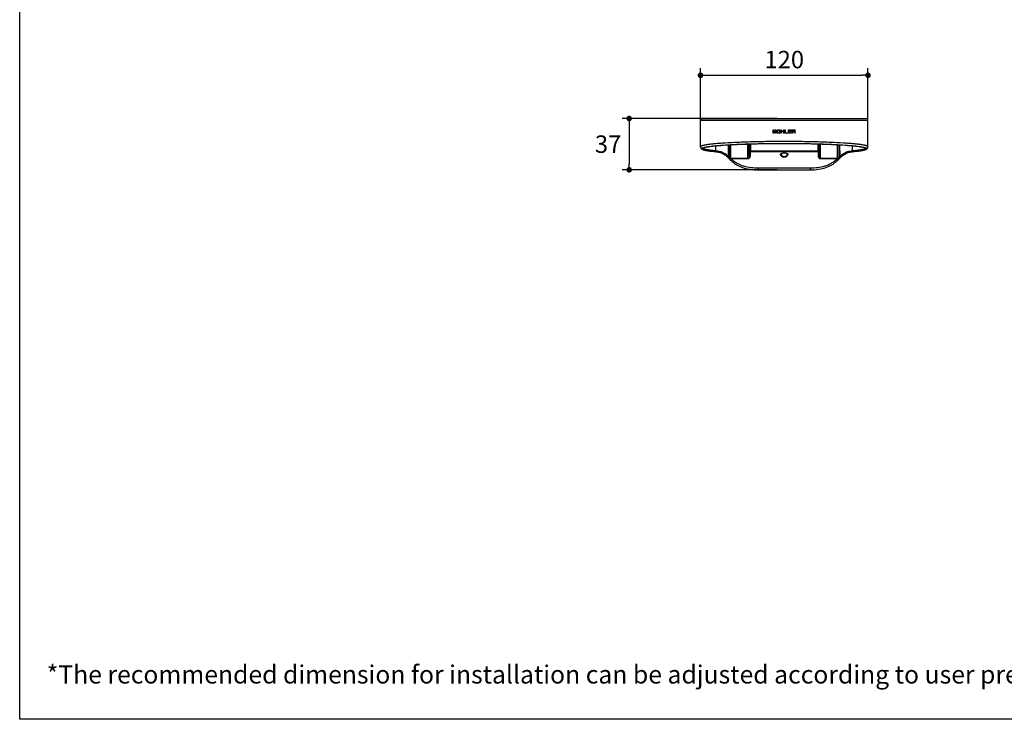
# Model space of a CAD drawing. Units: millimetres. Extents: x 72 to 9921, y -938 to 626.
# Drawn here: x 8510 to 9215, y -938 to -437 of the extents above; entities that cross this region are included whole.
import ezdxf

# ---------------------------------------------------------------- set-up
doc = ezdxf.new("R2010")
doc.units = ezdxf.units.MM
doc.header["$MEASUREMENT"] = 0
doc.layers.add('Dimensions', color=7, linetype='Continuous')
doc.layers.add('Text', color=7, linetype='Continuous')
doc.styles.get("Standard").update_dxf_attribs({"font": 'helr45w_0.ttf'})
doc.dimstyles.get("Standard").update_dxf_attribs({"dimscale": 5, "dimtxt": 2.5, "dimasz": 0.8, "dimexe": 1, "dimexo": 1, "dimgap": 1, "dimtad": 2, "dimtih": 1, "dimtoh": 1, "dimdec": 0, "dimzin": 0, "dimdsep": 46, "dimtxsty": 'Standard', "dimblk": 'DOT', "dimcen": 2, "dimclrd": 1, "dimclre": 1, "dimclrt": 1, "dimadec": 0, "dimazin": 0, "dimtfac": 1, "dimtdec": 0, "dimtofl": 0, "dimtmove": 0, "dimatfit": 3, "dimfxl": 1, "dimtolj": 1, "dimtzin": 0, "dimarcsym": 0})

# ---------------------------------------------------------------- blocks, each defined once
blk = doc.blocks.new('_Dot')
at = {"color": 0, "linetype": 'ByBlock', "lineweight": -2}
blk.add_line((-0.5, 0), (-1, 0), dxfattribs=at)
at = {"color": 0, "linetype": 'ByBlock', "const_width": 0.5}
blk.add_lwpolyline([(-0.25, 0, 1), (0.25, 0, 1)], format="xyb", close=True, dxfattribs=at)
blk = doc.blocks.new('*D4')
at = {"layer": 'Dimensions', "color": 1, "lineweight": -2, "transparency": 16777216}
for p, q in [((9052.47, -507.65), (8941.49, -507.65)), ((8946.49, -511.65), (8946.49, -540.37)), ((9052.47, -544.37), (8941.49, -544.37))]:
    blk.add_line(p, q, dxfattribs=at)
at = {"layer": 'Dimensions', "color": 1, "lineweight": -2, "transparency": 16777216, "xscale": 4, "yscale": 4, "zscale": 4}
for p, rotation in [((8946.49, -507.65), 90), ((8946.49, -544.37), 270)]:
    blk.add_blockref('_Dot', p, dxfattribs=dict(at, rotation=rotation))
at = {"layer": 'Dimensions', "color": 1, "transparency": 16777216, "insert": (8931.37, -526.01), "char_height": 12.5, "attachment_point": 5}
blk.add_mtext('\\A1;37', dxfattribs=at)
blk = doc.blocks.new('*D6')
at = {"layer": 'Dimensions', "color": 1, "lineweight": -2, "transparency": 16777216}
for p, q in [((8997.55, -513.53), (8997.55, -471.71)), ((9117.55, -513.53), (9117.55, -471.71)), ((9001.55, -476.71), (9113.55, -476.71))]:
    blk.add_line(p, q, dxfattribs=at)
at = {"layer": 'Dimensions', "color": 1, "lineweight": -2, "transparency": 16777216, "xscale": 4, "yscale": 4, "zscale": 4, "rotation": 180}
blk.add_blockref('_Dot', (8997.55, -476.71), dxfattribs=at)
at = {"layer": 'Dimensions', "color": 1, "lineweight": -2, "transparency": 16777216, "xscale": 4, "yscale": 4, "zscale": 4}
blk.add_blockref('_Dot', (9117.55, -476.71), dxfattribs=at)
at = {"layer": 'Dimensions', "color": 1, "transparency": 16777216, "insert": (9057.55, -465.46), "char_height": 12.5, "attachment_point": 5}
blk.add_mtext('\\A1;120', dxfattribs=at)

msp = doc.modelspace()

# ---------------------------------------------------------------- linework, layer by layer
at = {"color": 7, "linetype": 'Continuous'}
for p, q in [((8999.05, -507.65), (9115.89, -507.65)), ((8997.55, -527.92), (8997.55, -509.15)), ((9117.55, -509.15), (8997.55, -509.15)), ((9117.55, -527.92), (9117.55, -509.15)), ((9049.61, -518.2), (9049.61, -515.77)), ((9049.61, -515.77), (9049.97, -515.77)), ((9049.97, -518.2), (9049.61, -518.2)), ((9049.97, -516.96), (9051.28, -515.77)), ((9049.97, -515.77), (9049.97, -516.96)), ((9050.39, -517.01), (9049.97, -517.37)), ((9049.97, -517.37), (9049.97, -518.2)), ((9051.28, -518.2), (9050.39, -517.01)), ((9051.76, -515.77), (9050.68, -516.75)), ((9050.68, -516.75), (9051.76, -518.2)), ((9051.28, -515.77), (9051.76, -515.77)), ((9051.76, -518.2), (9051.28, -518.2)), ((9052.24, -516.6), (9052.3, -516.34)), ((9052.24, -517.37), (9052.24, -516.6)), ((9052.3, -517.63), (9052.24, -517.37)), ((9052.3, -516.34), (9052.42, -516.13)), ((9052.42, -517.84), (9052.3, -517.63)), ((9052.42, -516.13), (9052.65, -515.93)), ((9052.65, -518.05), (9052.42, -517.84)), ((9052.65, -516.39), (9052.59, -516.6)), ((9052.59, -516.6), (9052.59, -517.37)), ((9052.59, -517.37), (9052.65, -517.58)), ((9052.65, -515.93), (9052.89, -515.82)), ((9052.77, -516.24), (9052.65, -516.39)), ((9052.65, -517.58), (9052.77, -517.74)), ((9052.89, -518.15), (9052.65, -518.05)), ((9052.95, -516.13), (9052.77, -516.24)), ((9052.77, -517.74), (9052.95, -517.84)), ((9052.89, -515.82), (9053.19, -515.77)), ((9053.19, -518.2), (9052.89, -518.15)), ((9053.19, -516.08), (9052.95, -516.13)), ((9052.95, -517.84), (9053.19, -517.89)), ((9053.19, -515.77), (9053.67, -515.77)), ((9053.67, -516.08), (9053.19, -516.08)), ((9053.19, -517.89), (9053.67, -517.89)), ((9053.67, -518.2), (9053.19, -518.2)), ((9053.67, -515.77), (9053.97, -515.82)), ((9053.91, -516.13), (9053.67, -516.08)), ((9053.67, -517.89), (9053.91, -517.84)), ((9053.97, -518.15), (9053.67, -518.2)), ((9054.09, -516.24), (9053.91, -516.13)), ((9053.91, -517.84), (9054.09, -517.74)), ((9053.97, -515.82), (9054.21, -515.93)), ((9054.21, -518.05), (9053.97, -518.15)), ((9054.21, -516.39), (9054.09, -516.24)), ((9054.09, -517.74), (9054.21, -517.58)), ((9054.21, -515.93), (9054.44, -516.13)), ((9054.27, -516.6), (9054.21, -516.39)), ((9054.21, -517.58), (9054.27, -517.37)), ((9054.44, -517.84), (9054.21, -518.05)), ((9054.27, -517.37), (9054.27, -516.6)), ((9054.44, -516.13), (9054.56, -516.34)), ((9054.56, -517.63), (9054.44, -517.84)), ((9054.56, -516.34), (9054.62, -516.6)), ((9054.62, -517.37), (9054.56, -517.63)), ((9054.62, -516.6), (9054.62, -517.37)), ((9055.1, -518.2), (9055.1, -515.77)), ((9055.1, -515.77), (9055.46, -515.77)), ((9055.46, -518.2), (9055.1, -518.2)), ((9055.46, -515.77), (9055.46, -516.75)), ((9055.46, -516.75), (9057.13, -516.75)), ((9055.46, -517.06), (9055.46, -518.2)), ((9057.13, -517.06), (9055.46, -517.06)), ((9057.13, -516.75), (9057.13, -515.77)), ((9057.13, -515.77), (9057.49, -515.77)), ((9057.13, -518.2), (9057.13, -517.06)), ((9057.49, -518.2), (9057.13, -518.2)), ((9057.49, -515.77), (9057.49, -518.2)), ((9057.97, -518.2), (9057.97, -515.77)), ((9057.97, -515.77), (9058.32, -515.77)), ((9060.11, -518.2), (9057.97, -518.2)), ((9058.32, -515.77), (9058.32, -517.89)), ((9058.32, -517.89), (9060.11, -517.89)), ((9060.11, -517.89), (9060.11, -518.2)), ((9060.59, -518.2), (9060.59, -515.77)), ((9060.59, -515.77), (9062.74, -515.77)), ((9062.74, -518.2), (9060.59, -518.2)), ((9060.95, -516.08), (9060.95, -516.75)), ((9062.74, -516.08), (9060.95, -516.08)), ((9060.95, -516.75), (9062.5, -516.75)), ((9060.95, -517.06), (9060.95, -517.89)), ((9062.5, -517.06), (9060.95, -517.06)), ((9060.95, -517.89), (9062.74, -517.89)), ((9062.5, -516.75), (9062.5, -517.06)), ((9062.74, -515.77), (9062.74, -516.08)), ((9062.74, -517.89), (9062.74, -518.2)), ((9063.22, -518.2), (9063.22, -515.77)), ((9063.22, -515.77), (9064.65, -515.77)), ((9063.58, -518.2), (9063.22, -518.2)), ((9063.58, -516.03), (9063.58, -516.81)), ((9064.71, -516.03), (9063.58, -516.03)), ((9063.58, -516.81), (9064.71, -516.81)), ((9063.58, -517.12), (9063.58, -518.2)), ((9064.59, -517.12), (9063.58, -517.12)), ((9065.07, -518.2), (9064.59, -517.12)), ((9064.65, -515.77), (9064.95, -515.82)), ((9064.89, -516.08), (9064.71, -516.03)), ((9064.71, -516.81), (9064.89, -516.75)), ((9065.01, -516.19), (9064.89, -516.08)), ((9064.89, -516.75), (9065.01, -516.65)), ((9064.95, -515.82), (9065.19, -515.98)), ((9065.19, -516.91), (9064.95, -517.01)), ((9064.95, -517.01), (9065.49, -518.2)), ((9065.07, -516.34), (9065.01, -516.19)), ((9065.01, -516.65), (9065.07, -516.5)), ((9065.07, -516.5), (9065.07, -516.34)), ((9065.49, -518.2), (9065.07, -518.2)), ((9065.19, -515.98), (9065.37, -516.19)), ((9065.37, -516.7), (9065.19, -516.91)), ((9065.37, -516.19), (9065.43, -516.34)), ((9065.43, -516.55), (9065.37, -516.7)), ((9065.43, -516.34), (9065.43, -516.55)), ((8997.55, -527.91), (8997.55, -527.92)), ((9008.58, -530.87), (9008.63, -527.18)), ((9017.53, -534.82), (9017.63, -526.5)), ((9017.6, -534.89), (9017.7, -526.5)), ((9018.27, -535.8), (9018.27, -526.46)), ((9019.39, -536.27), (9019.39, -526.4)), ((9031.55, -536.55), (9031.55, -525.89)), ((9032.54, -534.52), (9032.38, -525.86)), ((9032.45, -525.86), (9032.54, -531.07)), ((9033.55, -531.52), (9033.55, -525.83)), ((9081.55, -525.83), (9081.55, -531.52)), ((9082.65, -525.86), (9082.56, -531.07)), ((9082.56, -534.52), (9082.71, -525.86)), ((9083.55, -536.55), (9083.55, -525.89)), ((9095.71, -536.27), (9095.71, -526.4)), ((9096.82, -535.8), (9096.83, -526.46)), ((9097.5, -534.89), (9097.4, -526.5)), ((9097.57, -534.82), (9097.47, -526.5)), ((9106.52, -530.87), (9106.46, -527.18)), ((9117.55, -527.92), (9117.55, -527.91)), ((8998.22, -529.32), (8998.39, -529.46)), ((8998.69, -529.65), (8998.69, -529.65)), ((9008.6, -530.87), (9008.58, -530.87)), ((9017.05, -535.22), (9017.11, -535.2)), ((9017.11, -535.43), (9017.06, -535.38)), ((9017.11, -535.2), (9017.18, -535.17)), ((9017.12, -535.44), (9017.11, -535.43)), ((9017.11, -535.43), (9017.55, -535.87)), ((9017.18, -535.26), (9017.25, -535.23)), ((9017.23, -535.47), (9017.29, -535.46)), ((9017.55, -535.87), (9018.18, -536.5)), ((9017.74, -535.09), (9017.6, -534.89)), ((9018.01, -536.18), (9018.27, -535.8)), ((9032.54, -531.07), (9032.54, -534.52)), ((9033.04, -531.56), (9033.04, -534.87)), ((9081.55, -531.03), (9033.55, -531.03)), ((9081.55, -531.52), (9033.55, -531.52)), ((9054.95, -533.43), (9055.45, -533)), ((9060.15, -533.43), (9059.65, -533)), ((9082.06, -534.87), (9082.06, -531.56)), ((9082.56, -534.52), (9082.56, -531.07)), ((9097.09, -536.18), (9096.82, -535.8)), ((9096.9, -536.51), (9097.53, -535.89)), ((9097.5, -534.89), (9097.36, -535.09)), ((9097.53, -535.89), (9097.98, -535.43)), ((9097.86, -535.47), (9097.81, -535.46)), ((9097.92, -535.26), (9097.85, -535.23)), ((9097.98, -535.2), (9097.91, -535.17)), ((9097.99, -535.42), (9097.97, -535.44)), ((9097.97, -535.44), (9097.98, -535.43)), ((9098.05, -535.22), (9097.98, -535.2)), ((9097.98, -535.43), (9098.04, -535.38)), ((9098.02, -535.4), (9097.99, -535.42)), ((9098.04, -535.38), (9098.02, -535.4)), ((9106.52, -530.87), (9106.5, -530.87)), ((9106.96, -531.36), (9106.98, -531.36)), ((9116.41, -529.65), (9116.41, -529.65)), ((9019.35, -536.57), (9019.39, -536.27)), ((9019.53, -536.28), (9019.39, -536.27)), ((9019.53, -536.55), (9019.53, -536.28)), ((9031.55, -536.28), (9019.53, -536.28)), ((9031.55, -536.55), (9019.53, -536.55)), ((9038.9, -542.92), (9038.9, -544.37)), ((9038.9, -542.92), (9076.19, -542.92)), ((9076.19, -542.92), (9076.19, -544.37)), ((9095.56, -536.28), (9083.55, -536.28)), ((9095.56, -536.55), (9083.55, -536.55)), ((9095.71, -536.27), (9095.56, -536.28)), ((9095.56, -536.55), (9095.56, -536.28)), ((9095.75, -536.57), (9095.71, -536.27)), ((9038.9, -544.37), (9076.19, -544.37))]:
    msp.add_line(p, q, dxfattribs=at)
for points in [[(8997.55, -527.91), (8997.56, -528.16), (8997.63, -528.44), (8997.74, -528.71), (8997.88, -528.95), (8998.05, -529.16), (8998.22, -529.32)], [(8999.09, -528.85), (8999.1, -528.85), (8999.26, -528.75)], [(8999.26, -528.75), (8999.54, -528.64), (8999.9, -528.51), (9000.35, -528.38), (9000.91, -528.24), (9001.56, -528.11), (9002.31, -527.97), (9003.17, -527.83), (9004.13, -527.69), (9005.21, -527.55), (9006.4, -527.41), (9007.69, -527.27), (9009.1, -527.13), (9010.62, -527), (9012.24, -526.86), (9013.96, -526.74), (9015.78, -526.61), (9017.69, -526.5), (9019.69, -526.38), (9021.76, -526.28), (9023.91, -526.18), (9026.13, -526.08), (9028.41, -526), (9030.74, -525.91), (9033.13, -525.84), (9035.58, -525.77), (9038.06, -525.71), (9040.58, -525.66), (9043.14, -525.61), (9045.73, -525.58), (9048.34, -525.55), (9050.97, -525.52), (9053.61, -525.51), (9056.27, -525.5), (9058.92, -525.5), (9061.57, -525.51), (9064.21, -525.52), (9066.84, -525.55), (9069.46, -525.58), (9072.04, -525.62), (9074.6, -525.66), (9077.12, -525.71), (9079.61, -525.78), (9082.05, -525.84), (9084.44, -525.92), (9086.77, -526), (9089.05, -526.09), (9091.26, -526.18), (9093.4, -526.28), (9095.48, -526.39), (9097.46, -526.5), (9099.37, -526.62), (9101.18, -526.74), (9102.9, -526.87), (9104.51, -527), (9106.03, -527.13), (9107.43, -527.27), (9108.72, -527.41), (9109.9, -527.55), (9110.98, -527.69), (9111.94, -527.83), (9112.79, -527.97), (9113.54, -528.11), (9114.19, -528.24), (9114.74, -528.38), (9115.2, -528.51), (9115.29, -528.54)], [(9115.29, -528.54), (9115.56, -528.64), (9115.83, -528.75), (9115.99, -528.85), (9116.05, -528.89), (9116.05, -528.86), (9116.04, -528.79)], [(9116.88, -529.32), (9117.05, -529.16), (9117.21, -528.95), (9117.36, -528.71), (9117.47, -528.44), (9117.53, -528.16), (9117.55, -527.91)], [(8998.39, -529.46), (8998.57, -529.58), (8998.69, -529.65)], [(8998.69, -529.65), (8998.95, -529.78), (8999.23, -529.9), (8999.57, -530.02), (8999.96, -530.13), (9000.4, -530.24), (9000.89, -530.36), (9001.45, -530.47), (9002.06, -530.58), (9002.74, -530.7), (9003.49, -530.81), (9004.3, -530.93), (9005.19, -531.04), (9006.14, -531.15), (9007.17, -531.26), (9008.13, -531.36)], [(9008.13, -531.36), (9008.61, -531.41), (9009.23, -531.49), (9009.86, -531.58), (9010.49, -531.71), (9011.12, -531.87), (9011.75, -532.06), (9012.38, -532.29), (9013, -532.56), (9013.61, -532.87), (9014.22, -533.2), (9014.81, -533.57), (9015.39, -533.97), (9015.95, -534.4), (9016.5, -534.85), (9016.85, -535.17)], [(9098.25, -535.17), (9098.61, -534.84), (9099.16, -534.39), (9099.72, -533.96), (9100.3, -533.56), (9100.89, -533.19), (9101.5, -532.86), (9102.11, -532.56), (9102.74, -532.29), (9103.36, -532.06), (9103.99, -531.86), (9104.62, -531.71), (9105.25, -531.58), (9105.88, -531.48), (9106.5, -531.41), (9106.96, -531.36)], [(9106.98, -531.36), (9107.94, -531.26), (9108.96, -531.15), (9109.92, -531.04), (9110.8, -530.92), (9111.61, -530.81), (9112.36, -530.7), (9113.04, -530.58), (9113.65, -530.47), (9114.21, -530.36), (9114.7, -530.24), (9115.14, -530.13), (9115.53, -530.01), (9115.86, -529.9), (9116.15, -529.78), (9116.41, -529.65)], [(9116.41, -529.65), (9116.53, -529.58), (9116.71, -529.46), (9116.88, -529.32)], [(9018.18, -536.5), (9018.84, -537.13), (9019.52, -537.77), (9020.23, -538.39), (9020.97, -539.02), (9021.76, -539.63), (9022.59, -540.23), (9023.48, -540.8), (9024.42, -541.35), (9025.42, -541.86), (9026.49, -542.33), (9027.62, -542.77), (9028.82, -543.15), (9030.1, -543.49), (9031.45, -543.77), (9032.86, -544), (9034.34, -544.17), (9035.89, -544.29), (9037.5, -544.35), (9038.9, -544.37)], [(9076.19, -544.37), (9077.57, -544.36), (9079.18, -544.29), (9080.73, -544.17), (9082.21, -544), (9083.63, -543.77), (9084.98, -543.49), (9086.25, -543.16), (9087.45, -542.77), (9088.59, -542.34), (9089.66, -541.87), (9090.65, -541.36), (9091.6, -540.81), (9092.49, -540.24), (9093.32, -539.64), (9094.1, -539.03), (9094.85, -538.41), (9095.56, -537.78), (9096.24, -537.15), (9096.9, -536.51)]]:
    msp.add_lwpolyline(points, dxfattribs=at)
for centre, radius, start, end in [((8999.05, -509.15), 1.5, 90, 180), ((9116.05, -509.15), 1.5, 0, 90), ((9112.2, -539.44), 11.49, 74.1264, 74.6205), ((9114.72, -531.96), 3.59, 65.2335, 67.28145), ((9007.15, -545.41), 14.1, 46.39139, 46.57786), ((9007.16, -545.4), 14.08, 46.2003, 46.39141), ((9009.07, -543.41), 11.33, 45.96812, 46.19615), ((9005.59, -547), 16.33, 45.37567, 45.93812), ((8985.35, -567.53), 45.16, 45.27781, 45.3961), ((9007.81, -544.99), 14.07, 45.92814, 46.31453), ((9107.22, -544.92), 13.97, 133.68376, 134.0743), ((9089.1, -526.54), 12.57, 313.93661, 314.41117), ((9085, -522.35), 18.43, 314.41223, 314.73901), ((9112.39, -549.93), 20.44, 134.39484, 134.5921), ((9107.14, -544.56), 12.93, 133.81994, 134.40855), ((9107.94, -545.4), 14.09, 133.4218, 133.79957), ((9095.81, -535.06), 1.51, 260.70104, 267.58848)]:
    msp.add_arc(centre, radius, start, end, dxfattribs=at)
for points, knots in [([(9117.55, -527.91), (9117.55, -527.75), (9117.27, -527.53), (9116.86, -527.34), (9116.34, -527.15), (9115.7, -526.98), (9114.91, -526.8), (9113.99, -526.63), (9112.49, -526.38), (9110.29, -526.1), (9107.27, -525.79), (9103.78, -525.49), (9098.26, -525.11), (9090.46, -524.72), (9080.22, -524.38), (9069.11, -524.17), (9057.55, -524.1), (9045.99, -524.17), (9034.88, -524.38), (9024.63, -524.72), (9016.83, -525.11), (9011.32, -525.49), (9007.82, -525.79), (9004.81, -526.1), (9002.61, -526.38), (9001.11, -526.63), (9000.18, -526.8), (8999.4, -526.98), (8998.75, -527.15), (8998.24, -527.34), (8997.83, -527.53), (8997.55, -527.75), (8997.55, -527.91)], [0, 0, 0, 0, 0.003917, 0.007282, 0.011727, 0.017281, 0.023953, 0.031738, 0.040625, 0.061635, 0.086809, 0.115922, 0.148705, 0.22402, 0.309907, 0.403091, 0.5, 0.596909, 0.690093, 0.77598, 0.851295, 0.884078, 0.913191, 0.938365, 0.959375, 0.968262, 0.976047, 0.982719, 0.988273, 0.992718, 0.996083, 1, 1, 1, 1]), ([(8998.31, -529.22), (8998.32, -529.11), (8998.46, -528.94), (8998.71, -528.78), (8998.89, -528.7), (8998.99, -528.66)], [0, 0, 0, 0, 0.36434, 0.642812, 1, 1, 1, 1]), ([(8998.31, -529.22), (8998.38, -529.26), (8998.55, -529.31), (8998.79, -529.25), (8998.98, -529.09), (8999.04, -528.93), (8999.05, -528.85)], [0, 0, 0, 0, 0.250023, 0.500143, 0.749919, 1, 1, 1, 1]), ([(8998.99, -528.66), (8999.01, -528.65), (8999.12, -528.6), (8999.22, -528.57), (8999.3, -528.54)], [0, 0, 0, 0, 0.234682, 1, 1, 1, 1]), ([(9008.58, -530.87), (9007.24, -530.74), (9005.37, -530.53), (9003.05, -530.18), (9001.71, -529.94), (9000.64, -529.69), (8999.93, -529.46), (8999.5, -529.27), (8999.25, -529.12), (8999.09, -528.97), (8999.07, -528.86)], [0, 0, 0, 0, 0.409118, 0.574689, 0.713336, 0.824568, 0.908375, 0.940219, 0.96566, 1, 1, 1, 1]), ([(8999.3, -528.54), (8999.67, -528.41), (9000.56, -528.18), (9002.1, -527.88), (9004.05, -527.59), (9006.38, -527.31), (9009.09, -527.04), (9013.38, -526.68), (9019.5, -526.3), (9027.64, -525.93), (9036.65, -525.66), (9046.27, -525.49), (9059.49, -525.4), (9072.57, -525.51), (9085.13, -525.85), (9093.52, -526.19), (9100.87, -526.62), (9106.24, -527.05), (9109.85, -527.44), (9112, -527.72), (9113.76, -528.02), (9114.8, -528.25), (9115.24, -528.37)], [0, 0, 0, 0, 0.010083, 0.023626, 0.040575, 0.06083, 0.084263, 0.11071, 0.17189, 0.242636, 0.320918, 0.404474, 0.490879, 0.662177, 0.742093, 0.815056, 0.878968, 0.932009, 0.953976, 0.972702, 0.98807, 1, 1, 1, 1]), ([(9116.03, -528.86), (9116, -528.97), (9115.84, -529.12), (9115.58, -529.28), (9115.16, -529.47), (9114.44, -529.69), (9113.37, -529.94), (9112.03, -530.19), (9109.72, -530.53), (9107.85, -530.74), (9106.52, -530.87)], [0, 0, 0, 0, 0.034687, 0.060329, 0.092354, 0.176427, 0.287774, 0.426376, 0.591744, 1, 1, 1, 1]), ([(9115.34, -528.4), (9115.38, -528.41), (9115.53, -528.45), (9115.68, -528.5), (9115.79, -528.54)], [0, 0, 0, 0, 0.265875, 1, 1, 1, 1]), ([(9115.79, -528.54), (9115.82, -528.55), (9115.92, -528.58), (9116.03, -528.62), (9116.1, -528.66)], [0, 0, 0, 0, 0.265352, 1, 1, 1, 1]), ([(9116.78, -529.22), (9116.71, -529.26), (9116.56, -529.3), (9116.32, -529.26), (9116.13, -529.11), (9116.06, -528.96), (9116.05, -528.89)], [0, 0, 0, 0, 0.249965, 0.500107, 0.749832, 1, 1, 1, 1]), ([(9116.22, -528.71), (9116.3, -528.75), (9116.45, -528.82), (9116.66, -528.97), (9116.78, -529.12), (9116.78, -529.22)], [0, 0, 0, 0, 0.349228, 0.624859, 1, 1, 1, 1]), ([(8998.69, -529.65), (8998.63, -529.62), (8998.47, -529.52), (8998.31, -529.35), (8998.31, -529.22)], [0, 0, 0, 0, 0.338562, 1, 1, 1, 1]), ([(9008.11, -531.36), (9008.17, -531.37), (9008.29, -531.35), (9008.5, -531.2), (9008.57, -531), (9008.58, -530.87)], [0, 0, 0, 0, 0.230524, 0.47436, 1, 1, 1, 1]), ([(9008.13, -531.36), (9008.19, -531.37), (9008.31, -531.35), (9008.52, -531.2), (9008.59, -531), (9008.6, -530.87)], [0, 0, 0, 0, 0.230478, 0.474295, 1, 1, 1, 1]), ([(9017.53, -534.82), (9016.83, -534.15), (9015.71, -533.28), (9014.12, -532.36), (9012.97, -531.83), (9011.83, -531.43), (9010.38, -531.07), (9009.3, -530.94), (9008.6, -530.87)], [0, 0, 0, 0, 0.289908, 0.424477, 0.552188, 0.673098, 0.787632, 1, 1, 1, 1]), ([(9016.85, -535.17), (9016.86, -535.18), (9016.92, -535.22), (9016.99, -535.23), (9017.05, -535.22)], [0, 0, 0, 0, 0.224665, 1, 1, 1, 1]), ([(9017, -535.28), (9017.01, -535.28), (9017.07, -535.29), (9017.13, -535.28), (9017.18, -535.26)], [0, 0, 0, 0, 0.2231, 1, 1, 1, 1]), ([(9018.01, -536.18), (9017.93, -536.13), (9017.61, -535.91), (9017.33, -535.65), (9017.12, -535.44)], [0, 0, 0, 0, 0.251714, 1, 1, 1, 1]), ([(9017.12, -535.44), (9017.13, -535.45), (9017.16, -535.47), (9017.2, -535.47), (9017.23, -535.47)], [0, 0, 0, 0, 0.217955, 1, 1, 1, 1]), ([(9017.18, -535.17), (9017.22, -535.15), (9017.36, -535.06), (9017.47, -534.93), (9017.53, -534.82)], [0, 0, 0, 0, 0.24248, 1, 1, 1, 1]), ([(9017.25, -535.23), (9017.28, -535.21), (9017.42, -535.13), (9017.54, -535), (9017.6, -534.89)], [0, 0, 0, 0, 0.242587, 1, 1, 1, 1]), ([(9017.29, -535.46), (9017.37, -535.43), (9017.54, -535.32), (9017.68, -535.18), (9017.74, -535.09)], [0, 0, 0, 0, 0.462657, 1, 1, 1, 1]), ([(9018.27, -535.8), (9018.17, -535.69), (9017.98, -535.46), (9017.82, -535.22), (9017.74, -535.09)], [0, 0, 0, 0, 0.507249, 1, 1, 1, 1]), ([(9019.39, -536.27), (9019.19, -536.25), (9018.79, -536.12), (9018.44, -535.91), (9018.27, -535.8)], [0, 0, 0, 0, 0.499536, 1, 1, 1, 1]), ([(9032.54, -534.52), (9032.54, -534.69), (9032.5, -535.03), (9032.37, -535.45), (9032.21, -535.78), (9032.05, -536.01), (9031.84, -536.21), (9031.65, -536.28), (9031.55, -536.28)], [0, 0, 0, 0, 0.233336, 0.477034, 0.602926, 0.731642, 0.863923, 1, 1, 1, 1]), ([(9033.04, -534.87), (9033.04, -535.05), (9032.96, -535.41), (9032.68, -535.93), (9032.3, -536.3), (9031.9, -536.51), (9031.67, -536.55), (9031.55, -536.55)], [0, 0, 0, 0, 0.21352, 0.450322, 0.71185, 0.853225, 1, 1, 1, 1]), ([(9033.55, -531.03), (9033.42, -531.03), (9033.23, -531.03), (9032.99, -531.04), (9032.84, -531.04), (9032.72, -531.05), (9032.63, -531.05), (9032.57, -531.06), (9032.55, -531.06), (9032.54, -531.07), (9032.54, -531.07)], [0, 0, 0, 0, 0.381546, 0.553952, 0.705148, 0.8292, 0.921573, 0.978882, 0.993765, 1, 1, 1, 1]), ([(9033.04, -531.56), (9032.91, -531.56), (9032.65, -531.45), (9032.54, -531.19), (9032.54, -531.07)], [0, 0, 0, 0, 0.500552, 1, 1, 1, 1]), ([(9033.04, -534.87), (9032.97, -534.87), (9032.85, -534.86), (9032.69, -534.78), (9032.57, -534.67), (9032.54, -534.57), (9032.54, -534.52)], [0, 0, 0, 0, 0.284502, 0.55095, 0.787745, 1, 1, 1, 1]), ([(9033.55, -531.52), (9033.48, -531.52), (9033.36, -531.52), (9033.22, -531.53), (9033.13, -531.54), (9033.08, -531.54), (9033.06, -531.55), (9033.04, -531.55), (9033.04, -531.56)], [0, 0, 0, 0, 0.378254, 0.700147, 0.824081, 0.916958, 0.975597, 1, 1, 1, 1]), ([(9054.95, -533.43), (9054.95, -533.33), (9054.98, -533.13), (9055.1, -532.96), (9055.18, -532.89)], [0, 0, 0, 0, 0.489267, 1, 1, 1, 1]), ([(9060.15, -533.43), (9060.14, -533.64), (9059.97, -534.12), (9059.42, -534.74), (9058.61, -535.29), (9057.55, -535.54), (9056.48, -535.29), (9055.67, -534.74), (9055.13, -534.12), (9054.95, -533.64), (9054.95, -533.43)], [0, 0, 0, 0, 0.090769, 0.206446, 0.344907, 0.499977, 0.655067, 0.793555, 0.909224, 1, 1, 1, 1]), ([(9055.18, -532.89), (9055.19, -532.87), (9055.25, -532.82), (9055.32, -532.77), (9055.37, -532.73)], [0, 0, 0, 0, 0.238466, 1, 1, 1, 1]), ([(9055.37, -532.73), (9055.4, -532.72), (9055.49, -532.66), (9055.6, -532.61), (9055.68, -532.58)], [0, 0, 0, 0, 0.235636, 1, 1, 1, 1]), ([(9055.45, -533), (9055.45, -532.97), (9055.45, -532.85), (9055.48, -532.74), (9055.51, -532.66)], [0, 0, 0, 0, 0.255669, 1, 1, 1, 1]), ([(9059.65, -533), (9059.65, -533.21), (9059.52, -533.67), (9059.11, -534.31), (9058.59, -534.8), (9058.04, -535.07), (9057.55, -535.15), (9057.06, -535.07), (9056.5, -534.8), (9055.98, -534.31), (9055.58, -533.67), (9055.45, -533.21), (9055.45, -533)], [0, 0, 0, 0, 0.098951, 0.216078, 0.35017, 0.42354, 0.499976, 0.576418, 0.649802, 0.783917, 0.901033, 1, 1, 1, 1]), ([(9055.68, -532.58), (9055.95, -532.48), (9056.57, -532.35), (9057.55, -532.29), (9058.52, -532.35), (9059.14, -532.48), (9059.42, -532.58)], [0, 0, 0, 0, 0.230681, 0.499887, 0.769155, 1, 1, 1, 1]), ([(9059.42, -532.58), (9059.44, -532.59), (9059.55, -532.64), (9059.65, -532.69), (9059.72, -532.73)], [0, 0, 0, 0, 0.264801, 1, 1, 1, 1]), ([(9059.59, -532.66), (9059.62, -532.74), (9059.64, -532.85), (9059.65, -532.97), (9059.65, -533)], [0, 0, 0, 0, 0.74464, 1, 1, 1, 1]), ([(9059.72, -532.73), (9059.74, -532.74), (9059.81, -532.79), (9059.87, -532.84), (9059.92, -532.89)], [0, 0, 0, 0, 0.262574, 1, 1, 1, 1]), ([(9059.92, -532.89), (9059.99, -532.96), (9060.11, -533.13), (9060.15, -533.33), (9060.15, -533.43)], [0, 0, 0, 0, 0.510632, 1, 1, 1, 1]), ([(9082.56, -531.07), (9082.56, -531.07), (9082.55, -531.06), (9082.52, -531.06), (9082.47, -531.05), (9082.38, -531.05), (9082.25, -531.04), (9082.1, -531.04), (9081.86, -531.03), (9081.68, -531.03), (9081.55, -531.03)], [0, 0, 0, 0, 0.006226, 0.02112, 0.078375, 0.170759, 0.294885, 0.446158, 0.618594, 1, 1, 1, 1]), ([(9082.06, -531.56), (9082.06, -531.55), (9082.04, -531.55), (9082.01, -531.54), (9081.96, -531.54), (9081.87, -531.53), (9081.73, -531.52), (9081.61, -531.52), (9081.55, -531.52)], [0, 0, 0, 0, 0.024401, 0.082975, 0.175921, 0.299894, 0.621892, 1, 1, 1, 1]), ([(9082.06, -531.56), (9082.18, -531.56), (9082.45, -531.45), (9082.55, -531.19), (9082.56, -531.07)], [0, 0, 0, 0, 0.500553, 1, 1, 1, 1]), ([(9082.06, -534.87), (9082.12, -534.87), (9082.25, -534.86), (9082.41, -534.78), (9082.53, -534.67), (9082.56, -534.57), (9082.56, -534.52)], [0, 0, 0, 0, 0.284503, 0.550949, 0.787743, 1, 1, 1, 1]), ([(9083.55, -536.55), (9083.43, -536.55), (9083.19, -536.51), (9082.79, -536.3), (9082.42, -535.93), (9082.14, -535.41), (9082.06, -535.05), (9082.06, -534.87)], [0, 0, 0, 0, 0.146805, 0.288186, 0.549714, 0.786499, 1, 1, 1, 1]), ([(9083.55, -536.28), (9083.45, -536.28), (9083.25, -536.21), (9083.05, -536.01), (9082.89, -535.78), (9082.73, -535.45), (9082.6, -535.03), (9082.56, -534.69), (9082.56, -534.52)], [0, 0, 0, 0, 0.136121, 0.268416, 0.39712, 0.522993, 0.766688, 1, 1, 1, 1]), ([(9096.82, -535.8), (9096.66, -535.91), (9096.3, -536.12), (9095.91, -536.25), (9095.71, -536.27)], [0, 0, 0, 0, 0.500358, 1, 1, 1, 1]), ([(9097.36, -535.09), (9097.28, -535.22), (9097.11, -535.46), (9096.93, -535.69), (9096.82, -535.8)], [0, 0, 0, 0, 0.492777, 1, 1, 1, 1]), ([(9097.82, -535.59), (9097.77, -535.64), (9097.54, -535.86), (9097.29, -536.06), (9097.09, -536.18)], [0, 0, 0, 0, 0.247971, 1, 1, 1, 1]), ([(9097.81, -535.46), (9097.72, -535.43), (9097.55, -535.32), (9097.42, -535.18), (9097.36, -535.09)], [0, 0, 0, 0, 0.462668, 1, 1, 1, 1]), ([(9097.85, -535.23), (9097.81, -535.21), (9097.67, -535.13), (9097.56, -535), (9097.5, -534.89)], [0, 0, 0, 0, 0.242587, 1, 1, 1, 1]), ([(9106.5, -530.87), (9105.8, -530.94), (9104.71, -531.07), (9103.27, -531.43), (9102.13, -531.83), (9100.97, -532.36), (9099.38, -533.28), (9098.26, -534.15), (9097.57, -534.82)], [0, 0, 0, 0, 0.212381, 0.326926, 0.447842, 0.575555, 0.710125, 1, 1, 1, 1]), ([(9097.91, -535.17), (9097.88, -535.15), (9097.74, -535.06), (9097.62, -534.93), (9097.57, -534.82)], [0, 0, 0, 0, 0.24248, 1, 1, 1, 1]), ([(9097.97, -535.44), (9097.96, -535.45), (9097.93, -535.47), (9097.89, -535.47), (9097.86, -535.47)], [0, 0, 0, 0, 0.21796, 1, 1, 1, 1]), ([(9098.1, -535.28), (9098.08, -535.28), (9098.02, -535.29), (9097.96, -535.28), (9097.92, -535.26)], [0, 0, 0, 0, 0.2231, 1, 1, 1, 1]), ([(9098.25, -535.17), (9098.24, -535.18), (9098.18, -535.22), (9098.1, -535.23), (9098.05, -535.22)], [0, 0, 0, 0, 0.224666, 1, 1, 1, 1]), ([(9106.96, -531.36), (9106.91, -531.37), (9106.79, -531.35), (9106.58, -531.2), (9106.5, -531), (9106.5, -530.87)], [0, 0, 0, 0, 0.230477, 0.474295, 1, 1, 1, 1]), ([(9106.98, -531.36), (9106.93, -531.37), (9106.8, -531.35), (9106.6, -531.2), (9106.52, -531), (9106.52, -530.87)], [0, 0, 0, 0, 0.230524, 0.47436, 1, 1, 1, 1]), ([(9116.78, -529.22), (9116.78, -529.26), (9116.76, -529.36), (9116.62, -529.52), (9116.49, -529.61), (9116.41, -529.65)], [0, 0, 0, 0, 0.185419, 0.52701, 1, 1, 1, 1]), ([(9019.35, -536.57), (9019.12, -536.58), (9018.64, -536.5), (9018.21, -536.3), (9018.01, -536.18)], [0, 0, 0, 0, 0.500536, 1, 1, 1, 1]), ([(9019.53, -536.55), (9020.17, -537.09), (9021.49, -538.15), (9023.64, -539.57), (9025.97, -540.76), (9029.28, -541.97), (9033.62, -542.78), (9037.14, -542.92), (9038.9, -542.92)], [0, 0, 0, 0, 0.1194, 0.243349, 0.369001, 0.495141, 0.747454, 1, 1, 1, 1]), ([(9076.19, -542.92), (9077.95, -542.92), (9081.47, -542.78), (9085.82, -541.97), (9089.12, -540.76), (9091.46, -539.57), (9093.61, -538.15), (9094.93, -537.09), (9095.56, -536.55)], [0, 0, 0, 0, 0.252545, 0.504861, 0.631, 0.756652, 0.8806, 1, 1, 1, 1]), ([(9097.09, -536.18), (9096.78, -536.36), (9096.33, -536.54), (9095.86, -536.58), (9095.75, -536.57)], [0, 0, 0, 0, 0.748072, 1, 1, 1, 1])]:
    msp.add_open_spline(points, degree=3, knots=knots, dxfattribs=at)
for points in [[(9016.91, -535.23), (9016.93, -535.26), (9016.97, -535.27), (9017, -535.28)], [(9098.18, -535.23), (9098.16, -535.26), (9098.13, -535.27), (9098.1, -535.28)], [(9019.53, -536.55), (9019.47, -536.56), (9019.41, -536.57), (9019.35, -536.57)]]:
    msp.add_open_spline(points, degree=3, dxfattribs=at)
at = {"layer": 'Dimensions'}
msp.add_lwpolyline([(8509.84, -937.78), (8509.84, 63.94), (9920.57, 63.94), (9920.57, -937.78)], close=True, dxfattribs=at)

# ---------------------------------------------------------------- texts
at = {"layer": 'Text', "insert": (8529.24, -899.17), "char_height": 13, "attachment_point": 1}
msp.add_mtext_dynamic_manual_height_columns('\\A1;*The recommended dimension for installation can be adjusted according to user preferences and layout. ', width=3783.9554, gutter_width=1, heights=[0], dxfattribs=at)

# ---------------------------------------------------------------- dimensions: what is measured, and where the dimension line sits
at = {"layer": 'Dimensions'}
dim = msp.add_linear_dim(base=(9117.55, -476.71), p1=(8997.55, -518.53), p2=(9117.55, -518.53), dimstyle='Standard', dxfattribs=at)
dim.commit()
dim.dimension.update_dxf_attribs({"geometry": '*D6', "text_midpoint": (9057.55, -465.46)})
dim = msp.add_linear_dim(base=(8946.49, -544.37), p1=(9057.47, -507.65), p2=(9057.47, -544.37), angle=90, dimstyle='Standard', dxfattribs=at)
dim.commit()
dim.dimension.update_dxf_attribs({"geometry": '*D4', "text_midpoint": (8931.37, -526.01)})

doc.saveas('drawing.dxf')
